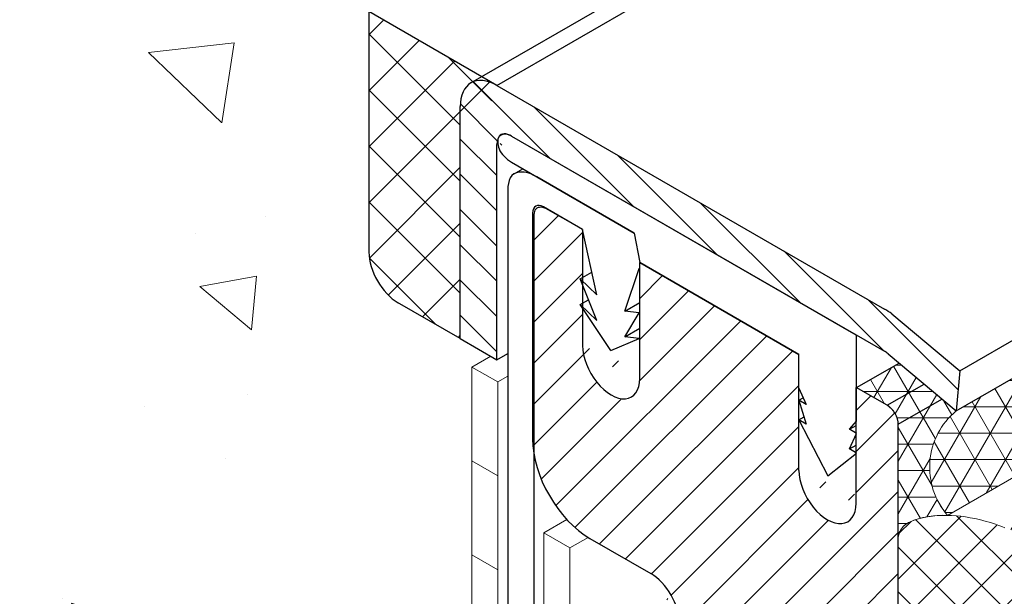
# Model space of a CAD drawing. Extents: x 35 to 2303, y 568 to 3799.
# Drawn here: x 49 to 52, y 1361 to 1362 of the extents above; entities that cross this region are included whole.
import ezdxf

# ---------------------------------------------------------------- set-up
doc = ezdxf.new("R2010")
doc.units = 0
doc.header["$LTSCALE"] = 5
doc.header["$MEASUREMENT"] = 0
doc.linetypes.add('PHANTOMX2', pattern=[5, 2.5, -0.5, 0.5, -0.5, 0.5, -0.5])
for name, color, linetype, lineweight in [('CAPPING STRIP - H', 251, 'CONTINUOUS', 15), ('CAPPING STRIP - L', 7, 'CONTINUOUS', 25), ('CONCRETE - H', 130, 'CONTINUOUS', 9), ('CONCRETE - L', 132, 'PHANTOMX2', 30), ('CORNER BEAD - H', 50, 'CONTINUOUS', 15), ('DECK COAT - L', 22, 'CONTINUOUS', 9), ('MIG RETAINER - H', 251, 'CONTINUOUS', 15), ('MIG RETAINER - L', 7, 'CONTINUOUS', 25), ('PVC SIDESHEETS-L', 150, 'CONTINUOUS', 25), ('SEALANT - H', 50, 'CONTINUOUS', 15), ('SEALANT - L', 52, 'CONTINUOUS', 25), ('SILICONE BELLOWS - H', 20, 'CONTINUOUS', 5), ('SILICONE BELLOWS - L', 22, 'CONTINUOUS', 13)]:
    doc.layers.add(name, color=color, linetype=linetype, lineweight=lineweight)
doc.layers.add('GLAND', color=7, linetype='CONTINUOUS')

msp = doc.modelspace()

# ---------------------------------------------------------------- hatches: boundary and pattern name
at = {"layer": 'CAPPING STRIP - H'}
h = msp.add_hatch(dxfattribs=at)
h.set_pattern_fill('ANSI31', color=256, scale=0.47244, angle=90, style=0)
h.set_pattern_definition([(135, (-3506.153251662633, -1212.623945941526), (-0.04175819096297156, -0.04175819096297156), [])])
edge = h.paths.add_edge_path()
edge.add_ellipse((50.61283315496871, 1361.911830854294), major_axis=(0.06123724356938723, -0.1060660171778561), ratio=0.5773502691885652, start_angle=135.0000000000033, end_angle=225.000000000363)
edge.add_line((50.5262306145903, 1361.961830854287), (50.5262306145903, 1361.411830854293))
edge.add_line((50.5262306145903, 1361.411830854293), (50.61283315496871, 1361.361830854293))
edge.add_line((50.61283315496871, 1361.361830854293), (50.61283315496871, 1361.871830854293))
edge.add_ellipse((50.64747417112017, 1361.851830854293), major_axis=(0.02449489742806726, -0.04242640687113779), ratio=0.5773502691886286, start_angle=134.9999999996379, end_angle=224.9999999998263, ccw=False)
edge.add_line((50.64747417112017, 1361.891830854293), (51.53082008297656, 1361.381830854295))
edge.add_ellipse((51.5308200829802, 1361.341830854294), major_axis=(0.02449489742800997, -0.04242640687103853), ratio=0.5773502691899791, start_angle=120.52248781317371, end_angle=134.9999999989528, ccw=False)
edge.add_line((51.5394803370184, 1361.375560687755), (51.70034967007336, 1361.240575289721))
edge.add_line((51.70034967007336, 1361.240575289721), (51.70900992411066, 1361.335409520865))
edge.add_line((51.70900992411066, 1361.335409520865), (51.54814059105661, 1361.470394918898))
edge.add_ellipse((51.5308200829802, 1361.341830854294), major_axis=(0.08573214099744411, -0.1484924240489759), ratio=0.5773502691886532, start_angle=126.7867892980725, end_angle=135.0000000011918)
edge.add_line((51.53082008297247, 1361.481830854298), (50.61283315496871, 1362.011830854294))
at = {"layer": 'CONCRETE - H'}
h = msp.add_hatch(dxfattribs=at)
h.set_pattern_fill('AR-CONC', color=256, scale=0.2133333333333333, angle=90, style=0)
h.set_pattern_definition([(140, (-3.720663666236334, 43.27066719764457), (0.133871221296203, 1.530155056214941), [0.16, -1.76]), (85.00000000000001, (-3.720663666236334, 43.27066719764457), (-1.604676551893359, -0.2960028450410666), [0.128, -1.408]), (190.45144446, (-3.709507732369667, 43.39818011711124), (-1.470805314066409, 1.234152206351172), [0.1359790762666667, -1.495769838933333]), (136.1842, (-4.147330332903, 43.27066719764457), (0.3531077990252302, 2.276781505432688), [0.24, -2.639999999999999]), (186.63563549, (-4.117904611303, 43.46039892031123), (-2.078119681652375, 1.993945484105021), [0.2039687296, -2.243656021333333]), (81.18416399000002, (-4.147330332903, 43.27066719764457), (-2.078119680575979, 1.993945482783516), [0.192, -2.112000002133333]), (111, (-4.040663666236334, 43.4840005309779), (0.8589203000860564, 1.273401711186052), [0.16, -1.76]), (56.00000000000004, (-4.040663666236334, 43.4840005309779), (-1.54698676276662, 0.5190727080993744), [0.128, -1.408]), (161.45144474, (-3.969086975036334, 43.59011733951124), (-0.6880664593202215, 1.792474403690605), [0.135979072, -1.495769838933333]), (127.5, (-3.720663666236334, 43.27066719764457), (-0.7101735548401312, 0.02594102467688681), [0, -1.390933333333333, 0, -1.429333333333334, 0, -1.413333333333333]), (97.5, (-3.720663666236334, 43.27066719764457), (-0.8414116520157019, 0.5612150132099171), [0, -0.8149333333333334, 0, -1.358933333333334, 0, -0.5386666666666666]), (57.49999999999999, (-3.720663666236334, 42.79493386431124), (0.04811705970001022, 1.138821197167806), [0, -0.5333333333333331, 0, -1.664, 0, -2.207999999999999]), (47.5, (-3.720663666236334, 42.5816005309779), (-0.2135572956422777, 1.244130494597091), [0, -0.6933333333333334, 0, -1.105066666666667, 0, -1.568])])
h.paths.add_polyline_path([(50.59817901271325, 1361.370291427269), (50.37900629595529, 1361.496830854279), (50.37802589657296, 1361.497404898385), (50.37704569352753, 1361.497994848045), (50.37606588313806, 1361.498600585124), (50.37508666156723, 1361.499221988318), (50.37410822493219, 1361.499858933197), (50.37313076914381, 1361.50051129219), (50.37215449000474, 1361.501178934672), (50.37117958295472, 1361.501861726936), (50.37020624324473, 1361.502559532276), (50.36923466582632, 1361.5032722109), (50.36826504523383, 1361.503999620128), (50.36729757566187, 1361.504741614275), (50.36633245080322, 1361.505498044773), (50.36536986397645, 1361.506268760127), (50.36441000796887, 1361.50705360597), (50.36345307492537, 1361.507852425171), (50.36249925650297, 1361.508665057788), (50.36154874375756, 1361.509491340988), (50.36060172697801, 1361.510331109402), (50.3596583958398, 1361.511184194802), (50.35871893924305, 1361.512050426372), (50.35778354534784, 1361.512929630614), (50.35685240140035, 1361.513821631541), (50.35592569391615, 1361.514726250448), (50.35500360850877, 1361.515643306192), (50.35408632976308, 1361.51657261517), (50.35317404142035, 1361.517513991202), (50.3522669261373, 1361.518467245861), (50.35136516558138, 1361.519432188193), (50.3504689403771, 1361.520408624976), (50.34957842992596, 1361.521396360693), (50.34869381259629, 1361.522395197536), (50.34781526555187, 1361.523404935432), (50.34694296471638, 1361.524425372249), (50.34607708474233, 1361.525456303575), (50.34521779909468, 1361.52649752298), (50.34436527978744, 1361.527548821992), (50.34351969756809, 1361.528609990051), (50.34268122179178, 1361.529680814624), (50.34185002033697, 1361.530761081295), (50.34102625965698, 1361.531850573739), (50.34021010472159, 1361.532949073799), (50.33940171898212, 1361.534056361451), (50.33860126431781, 1361.535172214973), (50.33780890102431, 1361.536296410912), (50.33702478775614, 1361.537428724156), (50.33624908157318, 1361.538568927888), (50.33548193779821, 1361.539716793836), (50.33472351004833, 1361.540872092132), (50.33397395022197, 1361.542034591383), (50.33323340841952, 1361.543204058801), (50.33250203292387, 1361.544380260233), (50.33177997020381, 1361.545562960093), (50.33106736487688, 1361.546751921536), (50.33036435961326, 1361.547946906503), (50.32967109521731, 1361.549147675648), (50.32898771051885, 1361.550353988532), (50.32831434237002, 1361.551565603583), (50.3276511256032, 1361.552782278172), (50.32699819305487, 1361.554003768622), (50.32635567544441, 1361.555229830374), (50.32572370147579, 1361.556460217841), (50.32510239768577, 1361.557694684673), (50.32449188849756, 1361.55893298367), (50.32389229617782, 1361.560174866797), (50.3233037407849, 1361.561420085399), (50.32272634020176, 1361.562668390108), (50.32216021003311, 1361.563919530943), (50.32160546366605, 1361.565173257379), (50.3210622121826, 1361.566429318292), (50.32053056437932, 1361.567687462195), (50.32001062671334, 1361.568947437141), (50.31950250332154, 1361.570208990762), (50.31900629594935, 1361.57147187044), (50.31852210395666, 1361.572735823317), (50.31805002431729, 1361.574000596246), (50.31759015156505, 1361.575265935941), (50.31714257779714, 1361.57653158903), (50.31670739263489, 1361.577797302067), (50.31628468323292, 1361.579062821528), (50.31587453424081, 1361.580327894054), (50.31547702778902, 1361.581592266258), (50.3150922434816, 1361.582855684987), (50.31472025838141, 1361.584117897171), (50.31436114697852, 1361.585378650071), (50.31401498117926, 1361.586637691252), (50.31368183031274, 1361.587894768534), (50.31336176109345, 1361.589149630197), (50.3130548376174, 1361.590402024935), (50.31276112134519, 1361.591651701975), (50.31248067109711, 1361.59289841104), (50.31221354303679, 1361.594141902481), (50.31195979065664, 1361.595381927258), (50.31171946477333, 1361.596618237071), (50.31149261351256, 1361.597850584332), (50.31127928230438, 1361.599078722258), (50.31107951386736, 1361.600302404896), (50.31089334820817, 1361.601521387206), (50.31072082260809, 1361.602735425079), (50.31056197161435, 1361.603944275403), (50.31041682703954, 1361.605147696078), (50.31028541794987, 1361.606345446127), (50.31016777066042, 1361.607537285684), (50.31006390873033, 1361.608722976081), (50.30997385295914, 1361.609902279879), (50.30989762138113, 1361.611074960906), (50.30983522926211, 1361.61224078433), (50.3097866890965, 1361.613399516687), (50.3097520106047, 1361.614550925932), (50.30973120073147, 1361.615694781489), (50.30972426364384, 1361.616830854315), (50.30972426364384, 1362.086830854281), (46.82138597784475, 1364.100823902612), (46.82720431991459, 1364.089922006827), (46.83302301559891, 1364.079017586215), (46.83884241851214, 1364.068108115949), (46.84466288226876, 1364.057191071202), (46.85048476048323, 1364.046263927148), (46.85630840677002, 1364.03532415896), (46.86213417474357, 1364.02436924181), (46.86796241801837, 1364.013396650872), (46.87379349020886, 1364.002403861318), (46.87962774492951, 1363.991388348321), (46.88546553579479, 1363.980347587057), (46.89130721641916, 1363.969279052696), (46.89715314041707, 1363.958180220412), (46.90300366140301, 1363.947048565379), (46.90885913299141, 1363.935881562768), (46.91471990879674, 1363.924676687754), (46.92058634243349, 1363.91343141551), (46.92645878751609, 1363.902143221208), (46.93233759765901, 1363.890809580021), (46.93822312647671, 1363.879427967123), (46.94411572758367, 1363.867995857687), (46.95001575459433, 1363.856510726886), (46.95592356112317, 1363.844970049894), (46.96183950078465, 1363.833371301882), (46.96776392719323, 1363.821711958024), (46.97369719396336, 1363.809989493494), (46.97963965470953, 1363.798201383464), (46.98559166304618, 1363.786345103108), (46.99155357258776, 1363.774418127598), (46.99752573694877, 1363.762417932108), (47.00350850974364, 1363.75034199181), (47.00950224458685, 1363.738187781878), (47.01550729509286, 1363.725952777485), (47.02152401487614, 1363.713634453805), (47.02755275755112, 1363.701230286009), (47.0335938767323, 1363.688737749272), (47.03964772603413, 1363.676154318765), (47.04571465907107, 1363.663477469664), (47.05179502945757, 1363.650704677139), (47.0578891908081, 1363.637833416365), (47.06399749673714, 1363.624861162515), (47.07012030085914, 1363.611785390762), (47.07625795678857, 1363.598603576278), (47.08241081813987, 1363.585313194238), (47.08857923852753, 1363.571911719813), (47.09476357156599, 1363.558396628178), (47.10096417086972, 1363.544765394504), (47.10718139005319, 1363.531015493966), (47.11341558273085, 1363.517144401737), (47.11966710251718, 1363.503149592989), (47.12593630302662, 1363.489028542895), (47.13222353787364, 1363.474778726629), (47.13852916067272, 1363.460397619364), (47.1448535250383, 1363.445882696273), (47.15119698458485, 1363.431231432528), (47.15755989292685, 1363.416441303304), (47.16394260367872, 1363.401509783772), (47.17034547045497, 1363.386434349107), (47.17676884687003, 1363.371212474481), (47.18321308653838, 1363.355841635068), (47.18967854307446, 1363.34031930604), (47.19616493508, 1363.324643604273), (47.20265913620565, 1363.308825626898), (47.20913608309834, 1363.292888533795), (47.21557025928765, 1363.276855942733), (47.22193614830315, 1363.26075147148), (47.22820823367444, 1363.244598737806), (47.23436099893112, 1363.228421359479), (47.24036892760272, 1363.212242954269), (47.24620650321884, 1363.196087139945), (47.25184820930907, 1363.179977534275), (47.257268529403, 1363.163937755028), (47.26244194703018, 1363.147991419975), (47.26734294572022, 1363.132162146883), (47.27194600900268, 1363.116473553522), (47.27622562040715, 1363.10094925766), (47.2801562634632, 1363.085612877067), (47.28371242170043, 1363.070488029512), (47.2868685786484, 1363.055598332764), (47.28959921783671, 1363.040967404591), (47.29187882279493, 1363.026618862762), (47.29368187705263, 1363.012576325048), (47.29498286413941, 1362.998863409216), (47.29575626758485, 1362.985503733036), (47.2959765709185, 1362.972520914277), (47.29561825766998, 1362.959938570708), (47.29465581136886, 1362.947780320097), (47.2930637155447, 1362.936069780214), (47.2908164537271, 1362.924830568828), (47.28788850944564, 1362.914086303707), (47.28425436622989, 1362.903860602622), (47.27988850760944, 1362.89417708334), (47.27476541711387, 1362.88505936363), (47.26885957827274, 1362.876531061263), (47.26214547461566, 1362.868615794007), (47.25459847031448, 1362.861336377224), (47.24622153310149, 1362.854690475018), (47.23705006428298, 1362.848646199315), (47.22712131969084, 1362.843169972273), (47.21647255515694, 1362.838228216049), (47.20514102651313, 1362.8337873528), (47.19316398959128, 1362.829813804684), (47.18057870022329, 1362.826273993858), (47.16742241424101, 1362.82313434248), (47.15373238747631, 1362.820361272707), (47.13954587576107, 1362.817921206696), (47.12490013492715, 1362.815780566605), (47.10983242080641, 1362.813905774591), (47.09437998923077, 1362.812263252811), (47.07858009603204, 1362.810819423424), (47.06246999704211, 1362.809540708585), (47.04608694809289, 1362.808393530454), (47.0294682050162, 1362.807344311186), (47.01265102364394, 1362.80635947294), (46.99567265980796, 1362.805405437872), (46.97856873072656, 1362.804450531352), (46.96135935433417, 1362.803481080793), (46.94405611139226, 1362.802493329334), (46.92667049368527, 1362.801483623457), (46.90921399299751, 1362.800448309645), (46.89169810111338, 1362.799383734379), (46.87413430981723, 1362.798286244143), (46.85653411089343, 1362.797152185419), (46.83890899612636, 1362.795977904689), (46.82127045730038, 1362.794759748436), (46.80362998619984, 1362.793494063141), (46.78599907460914, 1362.792177195289), (46.7683892143126, 1362.790805491359), (46.75081189709463, 1362.789375297837), (46.73327861473959, 1362.787882961203), (46.71580085903182, 1362.78632482794), (46.69839012175574, 1362.78469724453), (46.68105789469566, 1362.782996557457), (46.66381566963596, 1362.781219113202), (46.64667493836103, 1362.779361258248), (46.62964719265522, 1362.777419339078), (46.6127439243029, 1362.775389702172), (46.59597662508845, 1362.773268694015), (46.57935678679621, 1362.771052661089), (46.56289590121057, 1362.768737949875), (46.54660546011588, 1362.766320906857), (46.53049695529654, 1362.763797878517), (46.51458187853688, 1362.761165211336), (46.49887172162127, 1362.758419251799), (46.4833779763341, 1362.755556346387), (46.46811213445972, 1362.752572841581), (46.45308568778249, 1362.749465083866), (46.43831012808681, 1362.746229419723), (46.42379694715701, 1362.742862195635), (46.40955763677748, 1362.739359758084), (46.39560368873258, 1362.735718453553), (46.38194659480665, 1362.731934628523), (46.36859784678411, 1362.728004629478), (46.3555689364493, 1362.723924802899), (46.34287135558658, 1362.71969149527), (46.33051659598033, 1362.715301053073), (46.3185161494149, 1362.71074982279), (46.30688150767467, 1362.706034150903), (46.29562416254402, 1362.701150383895), (46.28475560580728, 1362.696094868249), (46.27428732924886, 1362.690863950446), (46.26423082465309, 1362.685453976969), (46.25459758380436, 1362.679861294301), (46.24539909848703, 1362.674082248924), (46.23664686048546, 1362.668113187321), (46.22835236158404, 1362.661950455974), (46.22052709356712, 1362.655590401364), (46.21318254821905, 1362.649029369975), (46.20633021732423, 1362.64226370829), (46.19998159266701, 1362.63528976279), (46.19414816603176, 1362.628103879958), (46.18884142920285, 1362.620702406277), (46.18407287396462, 1362.613081688228), (46.17985399210149, 1362.605238072294), (46.17619627539778, 1362.597167904958), (46.17311121563787, 1362.588867532703), (46.17060915690995, 1362.58033364103), (46.16868505857735, 1362.571567459979), (46.16732288954564, 1362.562573466086), (46.16650638116388, 1362.553356206063), (46.16621926478113, 1362.543920226619), (46.16644527174647, 1362.534270074463), (46.16716813340896, 1362.524410296307), (46.16837158111767, 1362.51434543886), (46.17003934622166, 1362.504080048833), (46.17215516007001, 1362.493618672936), (46.17470275401177, 1362.482965857878), (46.17766585939601, 1362.472126150371), (46.1810282075718, 1362.461104097123), (46.18477352988821, 1362.449904244845), (46.18888555769429, 1362.438531140249), (46.19334802233913, 1362.426989330042), (46.19814465517177, 1362.415283360936), (46.20325918754131, 1362.403417779641), (46.20867535079677, 1362.391397132867), (46.21437687628725, 1362.379225967324), (46.22034749536181, 1362.366908829722), (46.22657093936952, 1362.354450266771), (46.23303093965944, 1362.341854825181), (46.23971122758063, 1362.329127051664), (46.24659553448217, 1362.316271492927), (46.25366759171311, 1362.303292695683), (46.26091113062253, 1362.290195206641), (46.26830988255949, 1362.276983572511), (46.27584757887305, 1362.263662340002), (46.28350795091229, 1362.250236055827), (46.2912747300263, 1362.236709266693), (46.29913164756407, 1362.223086519313), (46.30706243487473, 1362.209372360395), (46.31505082330733, 1362.19557133665), (46.32308054421094, 1362.181687994788), (46.33113532893462, 1362.167726881519), (46.33919890882743, 1362.153692543554), (46.34725501523845, 1362.139589527601), (46.35528737951673, 1362.125422380373), (46.36327973301135, 1362.111195648578), (46.37121580707137, 1362.096913878926), (46.37907933304587, 1362.08258161813), (46.38685404228389, 1362.068203412896), (46.39452366613452, 1362.053783809937), (46.40207193594682, 1362.039327355963), (46.40948258306984, 1362.024838597683), (46.41673933885266, 1362.010322081807), (46.42382593464436, 1361.995782355047), (46.43072610179397, 1361.981223964111), (46.4374235716506, 1361.96665145571), (46.44390207556328, 1361.952069376554), (46.45014534488109, 1361.937482273354), (46.45613711095309, 1361.922894692819), (46.46186110512837, 1361.908311181659), (46.46730105875598, 1361.893736286585), (46.47244070318497, 1361.879174554307), (46.47726376976443, 1361.864630531535), (46.4817539898434, 1361.850108764979), (46.48589509477098, 1361.835613801349), (46.48967081589622, 1361.821150187356), (46.49306488456818, 1361.806722469709), (46.49606103213594, 1361.792335195119), (46.49864298994855, 1361.777992910295), (46.50079448935508, 1361.763700161948), (46.50249926170461, 1361.749461496789), (46.50374103834619, 1361.735281461526), (46.5045035506289, 1361.72116460287), (46.5047705299018, 1361.707115467533), (46.50452570751395, 1361.693138602222), (46.50375824926522, 1361.679237578784), (46.50249846677801, 1361.665408588075), (46.50079550468031, 1361.651644442572), (46.49869860515108, 1361.63793793725), (46.49625701036924, 1361.624281867088), (46.49351996251376, 1361.610669027064), (46.49053670376357, 1361.597092212153), (46.48735647629761, 1361.583544217333), (46.48402852229484, 1361.570017837582), (46.48060208393416, 1361.556505867876), (46.47712640339455, 1361.543001103194), (46.47713979917702, 1361.542993369135), (46.67997983606915, 1361.425883619233), (46.8243344285213, 1361.444872873016), (46.8243344285213, 1361.441897449565), (47.53308364438021, 1361.032700899001), (47.90806985471067, 1361.013364042794), (50.51962079150894, 1359.50558440643), (50.55371502607227, 1359.525268721932), (50.55371502607227, 1361.344620132613)])
at = {"layer": 'CORNER BEAD - H'}
h = msp.add_hatch(dxfattribs=at)
h.set_pattern_fill('NET3', color=256, scale=0.4999999999999999, style=0)
h.set_pattern_definition([(0, (0, 0), (0, 0.06249999999999999), []), (59.99999999999999, (0, 0), (-0.05412658773652741, 0.03125), []), (120, (0, 0), (-0.05412658773652741, -0.03124999999999998), [])])
edge = h.paths.add_edge_path()
edge.add_line((72.19372484646345, 1361.238097007487), (61.94489100289577, 1367.155263985954))
edge.add_line((61.94489100289577, 1367.155263985954), (51.70034967006978, 1361.240575289719))
edge.add_arc((51.81176186370179, 1361.106849768438), 0.1740551404920431, 129.7990616523639, 220.8277480161134)
edge.add_line((51.68005807776034, 1360.993054756683), (51.90809484052435, 1361.124711843046))
edge.add_line((51.90809484052435, 1361.124711843046), (51.88898207103988, 1361.131668322233))
edge.add_line((51.88898207103988, 1361.131668322233), (51.88032181700214, 1361.236502553376))
edge.add_line((51.88032181700214, 1361.236502553376), (61.94489100289636, 1367.047284282128))
edge.add_line((61.94489100289636, 1367.047284282128), (72.02542682710134, 1361.227284210448))
edge.add_line((72.02542682710134, 1361.227284210448), (72.01676657306359, 1361.122449979306))
edge.add_line((72.01676657306359, 1361.122449979306), (71.99533939285172, 1361.114651123505))
edge.add_line((71.99533939285172, 1361.114651123505), (72.22531450837263, 1360.981874928655))
edge.add_spline(control_points=[(72.23282311682979, 1360.981681386261), (72.2348562804284, 1360.981662187002), (72.23689028273071, 1360.98162124325), (72.24304044081052, 1360.981430180352), (72.2471596550026, 1360.981211793316), (72.251283225806, 1360.980898131306)], knot_values=[2.895764954373383, 2.895764954373383, 2.895764954373383, 2.895764954373383, 2.901372692579654, 2.901372692579654, 2.912715495646823, 2.912715495646823, 2.912715495646823, 2.912715495646823], degree=3, periodic=0)
edge.add_arc((72.09398255812218, 1361.095455260974), 0.1740551404920431, 319.2594772881952, 415.0368174176774)
h = msp.add_hatch(dxfattribs=at)
h.set_pattern_fill('NET3', color=256, scale=0.4999999999999999, style=0)
h.set_pattern_definition([(0, (-76.04412448088192, -0.6510293624453425), (0, 0.06249999999999999), []), (59.99999999999999, (-76.04412448088192, -0.6510293624453425), (-0.05412658773652741, 0.03125), []), (120, (-76.04412448088192, -0.6510293624453425), (-0.05412658773652741, -0.03124999999999998), [])])
edge = h.paths.add_edge_path()
edge.add_line((51.70034967007336, 1361.240575289722), (51.6668716147319, 1361.268666713612))
edge.add_line((51.6668716147319, 1361.268666713612), (51.60456946989495, 1361.320944420366))
edge.add_line((51.60456946989495, 1361.320944420366), (51.56526837169186, 1361.353921957373))
edge.add_line((51.56526837169186, 1361.353921957373), (51.46465694092996, 1361.295833920739))
edge.add_line((51.46465694092996, 1361.295833920739), (51.53733024512544, 1361.253875968998))
edge.add_arc((51.50596869099818, 1361.20576936728), 0.05742640687097804, 3.1010489476544194, 56.89895105258802, ccw=False)
edge.add_line((51.56331100723923, 1361.208875968998), (51.56331100723792, 1360.940362983742))
edge.add_arc((51.60895065574891, 1360.935288305517), 0.04592090891184777, 110.6260884619233, 173.6553363376131, ccw=False)
edge.add_arc((51.67159102999945, 1360.778061393613), 0.2151600266357148, 87.7446953876007, 111.4886721109342, ccw=False)
edge.add_arc((51.8117618637018, 1361.106849768438), 0.1740551404921165, 129.799061650839, 220.8277480161119, ccw=False)
edge = h.paths.add_edge_path()
edge.add_line((51.99632370913127, 1360.695088963026), (51.99632370913124, 1360.958875968998))
edge.add_arc((52.01441093908081, 1360.960824235239), 0.01819185610636165, 125.16634788921269, 186.1479117600197, ccw=False)
edge.add_arc((52.01169414104421, 1360.95842819031), 0.01893145883914027, 50.713409344221304, 114.2013333030458, ccw=False)
edge.add_line((52.02368153600818, 1360.973080920286), (52.09497777544242, 1360.931918017257))
edge.add_line((52.09497777544242, 1360.931918017257), (52.09497777544242, 1361.056114258674))
edge.add_line((52.09497777544242, 1361.056114258674), (52.08631752140513, 1361.059844092136))
edge.add_line((52.08631752140513, 1361.059844092136), (52.03559083018268, 1361.078307097824))
edge.add_line((52.03559083018268, 1361.078307097824), (51.94042699448406, 1361.112943901397))
edge.add_line((51.94042699448406, 1361.112943901397), (51.91227780192573, 1361.123189369606))
edge.add_arc((51.78823853939526, 1361.089366356836), 0.1285680164035419, -77.51787683157329, 15.252591924361923, ccw=False)
edge.add_arc((51.74041410608776, 1360.718257778321), 0.2569562587914166, -5.173178794319597, 72.88670695106077, ccw=False)
at = {"layer": 'MIG RETAINER - H'}
h = msp.add_hatch(dxfattribs=at)
h.set_pattern_fill('ANSI31', color=256, scale=0.55, style=0)
h.set_pattern_definition([(45, (-3.720663666236334, 43.27066719764457), (-0.04861359120657514, 0.04861359120657515), [])])
edge = h.paths.add_edge_path()
edge.add_line((51.53733024512553, 1361.253875968997), (51.46371808580557, 1361.296375968997))
edge.add_line((51.46371808580557, 1361.296375968997), (51.46337996568104, 1361.021571182742))
edge.add_ellipse((51.39582998418541, 1361.060571182742), major_axis=(0.04776504998462112, -0.08273149339876433), ratio=0.5773502691899597, start_angle=224.9999999992568, end_angle=404.9999999997837)
edge.add_line((51.32828000269024, 1361.099571182743), (51.32828000269024, 1361.374571182741))
edge.add_line((51.32828000269024, 1361.374571182741), (50.95136916688784, 1361.592180755253))
edge.add_line((50.95136916688784, 1361.592180755253), (50.95103104676377, 1361.317375968998))
edge.add_ellipse((50.88348106526814, 1361.356375968998), major_axis=(0.04776504998462112, -0.08273149339876433), ratio=0.5773502691899597, start_angle=224.9999999992567, end_angle=404.9999999997837)
edge.add_line((50.81593108377297, 1361.395375968998), (50.81593108377297, 1361.670375968998))
edge.add_line((50.81593108377297, 1361.670375968998), (50.72326636556886, 1361.723875968997))
edge.add_ellipse((50.72326636556841, 1361.693875968997), major_axis=(0.01837117307097617, -0.03181980515361852), ratio=0.5773502691909628, start_angle=134.9999999991055, end_angle=224.999999999539)
edge.add_line((50.6972856034547, 1361.708875968998), (50.6972856034547, 1361.173875968998))
edge.add_ellipse((50.83325159184892, 1361.095375968997), major_axis=(0.09614247240437589, -0.1665236469695694), ratio=0.5773502691886315, start_angle=224.9999999998516, end_angle=314.9999999999338)
edge.add_line((50.83325159184892, 1360.938375968998), (50.97727161649823, 1360.855225968998))
edge.add_ellipse((50.97727161649823, 1360.776475968998), major_axis=(0.04822432931145981, -0.08352698852742084), ratio=0.577350269189199, start_angle=45.85626794182999, end_angle=134.9999999996494)
edge.add_ellipse((51.1448475321306, 1360.688425968997), major_axis=(0.07042283010474616, -0.1219759197548355), ratio=0.5773502691899369, start_angle=228.750725986448, end_angle=314.8701885188659)
edge.add_line((51.14462189084065, 1360.573556538211), (51.14462189084065, 1360.57366853375))
edge.add_ellipse((51.14460990777047, 1360.593675447393), major_axis=(0.01224744871401612, -0.02121320343553856), ratio=0.5773502691894542, start_angle=315.0396396799188, end_angle=434.6215344884633)
edge.add_ellipse((51.24392083832367, 1360.613175968998), major_axis=(0.07232118465559306, -0.1252639662872432), ratio=0.5773502691897893, start_angle=302.2482325411551, end_angle=619.5351898240873)
edge.add_line((51.22134535705231, 1360.511022805223), (51.22134535705231, 1360.510978422179))
edge.add_ellipse((51.21776687112902, 1360.493475968998), major_axis=(0.01224744871401612, -0.02121320343553856), ratio=0.5773502691894542, start_angle=123.0765892857966, end_angle=235.7281786863877)
edge.add_line((51.20074910189464, 1360.499578185595), (51.200762603258, 1360.499570390579))
edge.add_ellipse((51.26799634454869, 1360.475375968998), major_axis=(0.0483774224203125, -0.08379215357040684), ratio=0.5773502691900646, start_angle=235.6670342949541, end_angle=314.9999999993687)
edge.add_line((51.26799634454824, 1360.396375968998), (51.34680465629458, 1360.350875968997))
edge.add_line((51.34680465629458, 1360.350875968997), (51.34680465629322, 1358.661875968998))
edge.add_line((51.34680465629322, 1358.661875968998), (51.56331100723924, 1358.536875968998))
edge.add_line((51.56331100723924, 1358.536875968998), (51.56331100723924, 1361.208875968997))
edge.add_ellipse((51.53733024512553, 1361.223875968997), major_axis=(0.01837117307097617, -0.03181980515361852), ratio=0.5773502691909628, start_angle=45.00000000040748, end_angle=135.0000000001083)
at = {"layer": 'SEALANT - H'}
h = msp.add_hatch(dxfattribs=at)
h.set_pattern_fill('ANSI37', color=256, scale=0.75, style=0)
h.set_pattern_definition([(45, (-4.445694261898325, 0.2451670028099215), (-0.06629126073623882, 0.06629126073623884), []), (135, (-4.445694261898325, 0.2451670028099215), (-0.06629126073623884, -0.06629126073623882), [])])
edge = h.paths.add_edge_path()
edge.add_line((50.30972426364383, 1362.186830854294), (50.30972426364383, 1362.086830854294))
edge.add_line((50.30972426364383, 1362.086830854294), (50.5262306145903, 1361.961830854294))
edge.add_ellipse((50.61283315496871, 1361.911830854294), major_axis=(0.06123724356938723, -0.1060660171778561), ratio=0.5773502691885652, start_angle=179.9999999999934, end_angle=225.000000000363, ccw=False)
edge.add_ellipse((50.61283315496871, 1361.911830854294), major_axis=(0.06123724356938723, -0.1060660171778561), ratio=0.5773502691885652, start_angle=135.0000000000033, end_angle=179.9999999999934, ccw=False)
edge.add_line((50.5521215610986, 1362.018200355467), (50.57696120820833, 1362.032541532412))
edge.add_line((50.57696120820833, 1362.032541532413), (50.30972426364474, 1362.186830854294))
edge = h.paths.add_edge_path()
edge.add_line((50.5262306145903, 1361.961830854294), (50.30972426364383, 1362.086830854294))
edge.add_line((50.30972426364383, 1362.086830854294), (50.30972426364383, 1361.616830854294))
edge.add_ellipse((50.37900629594674, 1361.576830854293), major_axis=(0.04898979485565409, -0.0848528137423963), ratio=0.5773502691896493, start_angle=225.0000000000444, end_angle=314.999999999975)
edge.add_line((50.37900629595856, 1361.496830854287), (50.5262306145903, 1361.411830854293))
edge.add_line((50.5262306145903, 1361.411830854293), (50.5262306145903, 1361.961830854293))
at = {"layer": 'SILICONE BELLOWS - H'}
h = msp.add_hatch(dxfattribs=at)
h.set_pattern_fill('ANSI37', color=256, scale=0.6)
h.set_pattern_definition([(45, (0, 0), (-0.05303300858899106, 0.05303300858899106), []), (135, (0, 0), (-0.05303300858899106, -0.05303300858899106), [])])
edge = h.paths.add_edge_path()
edge.add_spline(control_points=[(51.99632370913129, 1360.695088963025), (51.99519765864139, 1360.737683519322), (51.99391865738922, 1360.777023451841), (51.97203984979458, 1360.842460009965), (51.94293969044589, 1360.878236903095), (51.88565729280813, 1360.931113696784), (51.86512600692435, 1360.9437933697), (51.8155543829182, 1360.964018260769)], knot_values=[3.189556728653135, 3.189556728653135, 3.189556728653135, 3.189556728653135, 3.317707219156742, 3.317707219156742, 3.461599195432004, 3.461599195432004, 3.605032334040074, 3.605032334040074, 3.605032334040074, 3.605032334040074], degree=3, periodic=0)
edge.add_spline(control_points=[(51.81555438291821, 1360.964018260769), (51.79626032001421, 1360.971405376939), (51.77624087242374, 1360.977923595041), (51.7267006562016, 1360.989973008123), (51.69683089950241, 1360.993884886244), (51.65181377878833, 1360.992486369098), (51.63675875636937, 1360.990816615462), (51.61094361546551, 1360.985523905846), (51.60072463883385, 1360.981996116189), (51.59301737802038, 1360.978380163208)], knot_values=[2.836569357583405, 2.836569357583405, 2.836569357583405, 2.836569357583405, 2.894543441875867, 2.894543441875867, 2.977258341533675, 2.977258341533675, 3.018615791362579, 3.018615791362579, 3.047796741390821, 3.047796741390821, 3.047796741390821, 3.047796741390821], degree=3, periodic=0)
edge.add_line((51.59301737802075, 1360.978380163209), (51.58237208821316, 1360.972234939022))
edge.add_spline(control_points=[(51.58237208821397, 1360.972234939023), (51.57631905622255, 1360.968015541184), (51.57214233311993, 1360.963972447043), (51.56526798079534, 1360.952053411648), (51.5642254852273, 1360.94817561622), (51.56331100723797, 1360.940362983741)], knot_values=[2.772320644365865, 2.772320644365865, 2.772320644365865, 2.772320644365865, 2.808927136714752, 2.808927136714752, 2.819641900302726, 2.819641900302726, 2.819641900302726, 2.819641900302726], degree=3, periodic=0)
edge.add_line((51.56331100723798, 1360.940362983741), (51.56331100723863, 1360.50115292559))
edge.add_line((51.56331100723863, 1360.50115292559), (51.74574736784196, 1360.395823243688))
edge.add_line((51.74574736784196, 1360.395823243688), (51.74574736784196, 1360.729883844695))
edge.add_spline(control_points=[(51.74574736784196, 1360.729883844695), (51.74949526311374, 1360.767663458359), (51.76172752207659, 1360.766826551445), (51.77878416761913, 1360.763946030149)], knot_values=[3.059181761298082, 3.059181761298082, 3.059181761298082, 3.059181761298082, 3.090707101202839, 3.090707101202839, 3.090707101202839, 3.090707101202839], degree=3, periodic=0)
edge.add_spline(control_points=[(51.79920188743712, 1360.752950329419), (51.79765250475927, 1360.754222007064), (51.79111548536538, 1360.758760954722), (51.77878416761902, 1360.763946030149)], knot_values=[3.351622753287545, 3.351622753287545, 3.351622753287545, 3.351622753287545, 3.381717662439892, 3.381717662439892, 3.381717662439892, 3.381717662439892], degree=3, periodic=0)
edge.add_spline(control_points=[(51.79920188743712, 1360.752950329419), (51.80384533741799, 1360.747641037892), (51.8127241646248, 1360.735820540097), (51.81388734852841, 1360.704865557088)], knot_values=[3.411367435493172, 3.411367435493172, 3.411367435493172, 3.411367435493172, 3.439761180938534, 3.439761180938534, 3.439761180938534, 3.439761180938534], degree=3, periodic=0)
edge.add_line((51.81388734852847, 1360.704865557087), (51.81388734852796, 1360.355058489586))
edge.add_line((51.81388734852796, 1360.355058489586), (51.99632370913129, 1360.249728807685))
edge.add_line((51.99632370913129, 1360.249728807685), (51.99632370913129, 1360.695088963025))

# ---------------------------------------------------------------- linework, layer by layer
at = {"layer": 'CAPPING STRIP - L'}
for p, q in [((50.55159591139841, 1362.017896871471), (61.9448910029062, 1368.595818859514)), ((50.61283315496871, 1362.011830854294), (61.9448910029062, 1368.554397503274)), ((51.70900992411066, 1361.335409520865), (61.9448910029062, 1367.245098217104)), ((51.70034967007336, 1361.240575289721), (61.9448910029062, 1367.15526398596)), ((50.61283315496871, 1362.011830854294), (51.5308200829802, 1361.481830854294)), ((50.5262306145903, 1361.411830854293), (50.5262306145903, 1361.961830854294)), ((50.61283315496871, 1361.361830854293), (50.61283315496871, 1361.871830854293)), ((50.64747417112017, 1361.891830854293), (51.5308200829802, 1361.381830854294)), ((51.5481405910557, 1361.470394918899), (51.70900992411066, 1361.335409520865)), ((50.5262306145903, 1361.411830854293), (50.61283315496871, 1361.361830854293)), ((50.61283315496871, 1361.361830854293), (50.63895061248036, 1361.376909775418)), ((51.5394803370184, 1361.375560687755), (51.70034967007336, 1361.240575289721)), ((51.70900992411066, 1361.335409520865), (51.70034967007336, 1361.240575289721))]:
    msp.add_line(p, q, dxfattribs=at)
for centre, major_axis, ratio, start_param, end_param in [((50.61283315496871, 1361.911830854294), (0.06123724356938723, -0.1060660171778561), 0.5773502691885652, 2.356194490192402, 3.926990816993578), ((50.64747417112017, 1361.851830854293), (0.02449489742806726, -0.04242640687113779), 0.5773502691886285, 2.356194490186026, 3.926990816984209), ((51.5308200829802, 1361.341830854294), (0.08573214099744411, -0.1484924240489759), 0.5773502691886532, 2.212846921283675, 2.356194490213145), ((51.5308200829802, 1361.341830854294), (0.02449489742800996, -0.04242640687103853), 0.5773502691899791, 2.103514235034621, 2.356194490174067)]:
    msp.add_ellipse(centre, major_axis=major_axis, ratio=ratio, start_param=start_param, end_param=end_param, dxfattribs=at)
at = {"layer": 'CONCRETE - L', "ltscale": 0.125}
msp.add_line((51.56331100723901, 1355.829113591086), (51.56331100723924, 1361.208875968997), dxfattribs=at)
at = {"layer": 'CORNER BEAD - H'}
msp.add_lwpolyline([(51.70034967007336, 1361.240575289722), (51.6668716147319, 1361.268666713612), (51.60456946989495, 1361.320944420366), (51.56526837169186, 1361.353921957373), (51.46465694092996, 1361.295833920739), (51.53733024512544, 1361.253875968998, -0.2391463117396914), (51.56331100723923, 1361.208875968998), (51.56331100723792, 1360.940362983742, -0.2821669419812978), (51.59277419693017, 1360.978265649029, -0.1039749144802094), (51.68005807776034, 1360.993054756683, -0.4194819870956012), (51.70034967007336, 1361.240575289722)], format="xyb", dxfattribs=at)
msp.add_lwpolyline([(51.9080948405254, 1361.124711843047), (51.68005807776034, 1360.993054756683)], dxfattribs=at)
at = {"layer": 'DECK COAT - L'}
for p, q in [((50.55371502607227, 1361.344620132613), (50.59817901271367, 1361.370291427269)), ((50.55371502607227, 1361.344620132612), (50.55371502607227, 1359.516949151284)), ((50.61508464828762, 1361.309188364708), (50.55371502607227, 1361.344620132613)), ((50.61508464828762, 1361.309188364708), (50.63895061248036, 1361.322967385559)), ((50.61508464828762, 1359.45667813509), (50.61508464828762, 1361.309188364707)), ((50.55371502607227, 1361.121981395077), (50.61508464828762, 1361.086549627171)), ((50.72418619888845, 1360.951325252093), (50.77885850813959, 1360.982890324557)), ((50.72418619888845, 1360.951325252093), (50.72418619888845, 1359.263282271982)), ((50.7855558211038, 1360.915893484187), (50.72418619888845, 1360.951325252093)), ((50.78555582110471, 1360.915893484187), (50.82894241218651, 1360.940942744227)), ((50.78555582110198, 1359.20301125578), (50.78555582110471, 1360.915893484186)), ((50.55371502607227, 1360.899342657542), (50.61508464828762, 1360.863910889636))]:
    msp.add_line(p, q, dxfattribs=at)
at = {"layer": 'GLAND'}
for p, q in [((50.64747417112017, 1361.891830854293), (51.45166655987236, 1361.427530162166)), ((50.95136916688784, 1361.592180755256), (51.32828000269024, 1361.374571182741)), ((50.94954126779862, 1361.577711563104), (50.95135265073372, 1361.57875736553)), ((50.91613872179164, 1361.476967374336), (50.95125235196588, 1361.49724023817)), ((51.45166655987236, 1361.427530162166), (51.46465694092899, 1361.420030162166)), ((51.32828000269024, 1361.294709345858), (51.32828000269024, 1361.374571182741)), ((51.46465694092899, 1361.295833920738), (51.56526837169145, 1361.353921957372)), ((51.46465694092899, 1361.215972083854), (51.46465694092899, 1361.295833920738))]:
    msp.add_line(p, q, dxfattribs=at)
at = {"layer": 'MIG RETAINER - L'}
for p, q in [((50.81593108377342, 1361.670375968997), (50.72326636556886, 1361.723875968997)), ((50.81593108377297, 1361.670375968998), (50.81593108377297, 1361.395375968998)), ((50.95103104676377, 1361.317375968998), (50.95136916688784, 1361.592180755254)), ((51.32828000269024, 1361.374571182742), (50.95136916688784, 1361.592180755253)), ((51.32828000268998, 1361.099571182742), (51.32828000269024, 1361.374571182742)), ((51.46337996568104, 1361.021571182742), (51.46371808580511, 1361.296375968998)), ((51.53733024512599, 1361.253875968997), (51.46371808580557, 1361.296375968997)), ((51.53733024512553, 1361.253875968997), (51.62451219207583, 1361.304210489538)), ((51.56331100723924, 1361.208875968997), (51.66687161473214, 1361.268666713611)), ((51.56331100723924, 1358.536875968998), (51.56331100723924, 1361.208875968997)), ((50.83325159184892, 1360.938375968998), (50.97727161649823, 1360.855225968998))]:
    msp.add_line(p, q, dxfattribs=at)
for centre, major_axis, ratio, start_param, end_param in [((50.88348106526814, 1361.356375968998), (0.04776504998462103, -0.0827314933987642), 0.5773502691899598, 3.9269908169801, 7.068583470573259), ((51.53733024512553, 1361.223875968997), (0.01837117307097617, -0.03181980515361852), 0.5773502691909627, 0.7853981633894022, 2.356194490194235), ((50.83325159184892, 1361.095375968997), (0.09614247240437589, -0.1665236469695694), 0.5773502691886315, 3.926990816987547, 5.497787143780982), ((51.39582998418541, 1361.060571182742), (0.04776504998462103, -0.0827314933987642), 0.5773502691899598, 3.9269908169801, 7.068583470573259), ((50.97727161649823, 1360.776475968998), (0.04822432931145977, -0.08352698852742076), 0.577350269189199, 0.7853981633936884, 2.356194490186225)]:
    msp.add_ellipse(centre, major_axis=major_axis, ratio=ratio, start_param=start_param, end_param=end_param, dxfattribs=at)
at = {"layer": 'PVC SIDESHEETS-L'}
for p, q in [((50.64747417112153, 1361.829732732507), (50.93773184686802, 1361.662152385279)), ((50.65264255862826, 1361.801866887952), (50.67419089415648, 1361.814307825271)), ((50.93773184663428, 1361.66215238648), (50.70713908160792, 1361.795285181442)), ((50.63895061248036, 1361.772555691742), (50.63895061248036, 1359.375115711633)), ((50.6972856034547, 1361.708875968997), (50.6972856034547, 1361.173875968998)), ((50.80398693982056, 1361.677271923724), (50.73441446884749, 1361.717439608567)), ((50.70032023469662, 1361.70607486348), (50.70032023469389, 1359.314844695442)), ((50.84933362977949, 1361.515537312193), (50.81593108377251, 1361.670375968998)), ((50.93773184686802, 1361.662152385281), (50.9513691668883, 1361.592180755254)), ((50.81004850726799, 1361.553428163716), (50.83771393561324, 1361.569400806218)), ((50.91613872179164, 1361.476967374336), (50.94954126779862, 1361.577711563104)), ((50.81004850726799, 1361.553428163716), (50.84933362977949, 1361.515537312193)), ((50.84933362977949, 1361.454699010332), (50.81004850726799, 1361.553428163716)), ((50.81004850726799, 1361.492589861854), (50.8297341319128, 1361.503955362543)), ((50.81004850726799, 1361.492589861854), (50.84933362977949, 1361.454699010332)), ((50.88273617578466, 1361.383413548282), (50.81004850726799, 1361.492589861854)), ((50.94954126779862, 1361.472891980873), (50.91613872179164, 1361.476967374336)), ((50.91613872179164, 1361.416129072475), (50.94954126779862, 1361.472891980873)), ((50.94954126779862, 1361.472891980873), (50.95122358891763, 1361.473863269423)), ((50.91613872179164, 1361.416129072475), (50.95117744323693, 1361.436358687733)), ((50.88273617578466, 1361.383413548282), (50.94954126779862, 1361.412053679011)), ((50.94954126779862, 1361.412053679011), (50.91613872179164, 1361.416129072475)), ((50.94954126779862, 1361.412053679011), (50.95114868018868, 1361.412981718988)), ((51.46465694092899, 1361.295833920738), (51.46465694092899, 1361.420030162167)), ((51.32828000269024, 1361.294709345858), (51.3453271205874, 1361.256057313395)), ((51.46465694092899, 1361.215972083854), (51.46465694092899, 1361.295833920738)), ((51.32828000269024, 1361.265899471501), (51.33840751113962, 1361.271746591231)), ((51.32828000269024, 1361.265899471501), (51.3453271205874, 1361.209483722863)), ((51.3453271205874, 1361.256057313395), (51.32828000269024, 1361.265899471501)), ((51.32828000269024, 1361.21932588097), (51.34026265544321, 1361.226244068763)), ((51.32828000269024, 1361.21932588097), (51.39646847242716, 1361.086810068549)), ((51.3453271205874, 1361.209483722863), (51.32828000269024, 1361.21932588097)), ((51.44760982426692, 1361.197004366892), (51.46465694092899, 1361.215972083854)), ((51.44760982426692, 1361.197004366892), (51.46360718295477, 1361.206240446237)), ((51.46465694092899, 1361.187162209497), (51.44760982426692, 1361.197004366892)), ((51.44760982426692, 1361.15043077636), (51.46465694092899, 1361.187162209497)), ((51.44760982426692, 1361.15043077636), (51.46354983801916, 1361.159633747591)), ((51.46465694092899, 1361.140588618966), (51.44760982426692, 1361.15043077636)), ((51.39646847242716, 1361.086810068549), (51.46465694092899, 1361.140588618966))]:
    msp.add_line(p, q, dxfattribs=at)
msp.add_ellipse((50.72326636556841, 1361.693875968997), major_axis=(0.01837117307097617, -0.03181980515361852), ratio=0.5773502691909627, start_param=2.356194490194235, end_param=3.926990816979195, dxfattribs=at)
for points in [[(50.64747417111971, 1361.891830854294), (50.62982519163666, 1361.897257069609), (50.61806475534536, 1361.891671996313), (50.61508589592336, 1361.877928720313), (50.61806475534536, 1361.861460571355), (50.62982519163666, 1361.843874172686), (50.64747417112153, 1361.829732732507)], [(50.70713908160792, 1361.795285181442), (50.67304484704505, 1361.806649926297), (50.64808613509808, 1361.798330355653), (50.63895061248036, 1361.772555691739)], [(50.73441446925858, 1361.717439608331), (50.71736735197624, 1361.723121980753), (50.70488799600275, 1361.718962195432), (50.70032023469571, 1361.706074863476)]]:
    msp.add_spline(points, degree=3, dxfattribs=at)
at = {"layer": 'SEALANT - L'}
for p, q in [((50.61283315496871, 1362.011830854294), (50.30972426364383, 1362.186830854294)), ((50.30972426364383, 1362.186830854294), (50.30972426364383, 1361.616830854294)), ((50.5262306145903, 1361.411830854293), (50.37763934197642, 1361.497620065536))]:
    msp.add_line(p, q, dxfattribs=at)
msp.add_ellipse((50.37900629594674, 1361.576830854293), major_axis=(0.04898979485565409, -0.0848528137423963), ratio=0.5773502691896493, start_param=3.926990816988017, end_param=5.497787143781702, dxfattribs=at)
at = {"layer": 'SILICONE BELLOWS - L'}
msp.add_line((51.56331100723863, 1360.50115292559), (51.56331100723798, 1360.940362983741), dxfattribs=at)
msp.add_open_spline([(51.56331100723797, 1360.940362983741), (51.5642254852273, 1360.94817561622), (51.56526798079534, 1360.952053411648), (51.57283250405791, 1360.965169093862), (51.57738398388352, 1360.968977799293), (51.5922765533975, 1360.978818979249), (51.60648734684152, 1360.984610266215), (51.63675875636937, 1360.990816615462), (51.65181377878833, 1360.992486369098), (51.69683089950241, 1360.993884886244), (51.7267006562016, 1360.989973008123), (51.7764074625578, 1360.977883076176), (51.79658703173893, 1360.971298889485), (51.8160265862977, 1360.96383723953)], degree=3, knots=[2.772320644365865, 2.772320644365865, 2.772320644365865, 2.772320644365865, 2.783035407953839, 2.783035407953839, 2.824392857782743, 2.824392857782743, 2.865750307611647, 2.865750307611647, 2.907107757440551, 2.907107757440551, 2.989822657098359, 2.989822657098359, 3.0482698397841, 3.0482698397841, 3.0482698397841, 3.0482698397841], dxfattribs=at)

doc.saveas('drawing.dxf')
